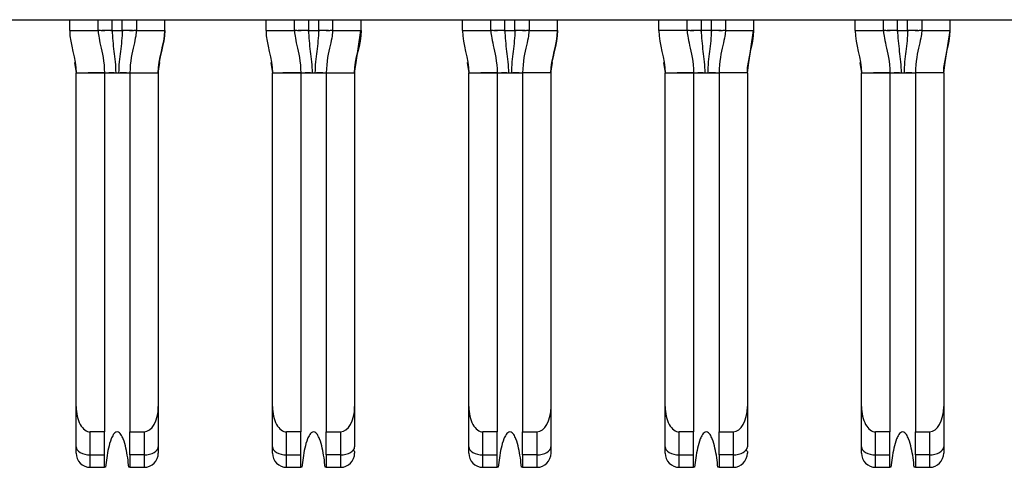
# Model space of a CAD drawing. Units: inches. Extents: x 0.1 to 16.9, y 0.1 to 10.9.
# Drawn here: x 3.2 to 3.5, y 1 to 1.1 of the extents above; entities that cross this region are included whole.
import ezdxf

# ---------------------------------------------------------------- set-up
doc = ezdxf.new("R2010")
doc.units = ezdxf.units.IN
doc.header["$MEASUREMENT"] = 0

msp = doc.modelspace()

# ---------------------------------------------------------------- linework, layer by layer
at = {"color": 7, "linetype": 'Continuous', "lineweight": 25}
for p, q in [((1.327, 1.09662), (3.97739, 1.09662)), ((3.23881, 1.09367), (3.23881, 1.09662)), ((3.24669, 1.09367), (3.24669, 1.09662)), ((3.25732, 1.09662), (3.25732, 1.09367)), ((3.26519, 1.09367), (3.26519, 1.09662)), ((3.29334, 1.09367), (3.29334, 1.09662)), ((3.30121, 1.09367), (3.30121, 1.09662)), ((3.31184, 1.09662), (3.31184, 1.09367)), ((3.31972, 1.09367), (3.31972, 1.09662)), ((3.34787, 1.09367), (3.34787, 1.09662)), ((3.35574, 1.09367), (3.35574, 1.09662)), ((3.36637, 1.09662), (3.36637, 1.09367)), ((3.37424, 1.09367), (3.37424, 1.09662)), ((3.40239, 1.09367), (3.40239, 1.09662)), ((3.41027, 1.09367), (3.41027, 1.09662)), ((3.4209, 1.09662), (3.4209, 1.09367)), ((3.42877, 1.09367), (3.42877, 1.09662)), ((3.45692, 1.09367), (3.45692, 1.09662)), ((3.4648, 1.09367), (3.4648, 1.09662)), ((3.47543, 1.09662), (3.47543, 1.09367)), ((3.4833, 1.09367), (3.4833, 1.09662)), ((3.23881, 1.09367), (3.24669, 1.09367)), ((3.2467, 1.09367), (3.24669, 1.09367)), ((3.25062, 1.09367), (3.24776, 1.09367)), ((3.25062, 1.09367), (3.25338, 1.09367)), ((3.25626, 1.09367), (3.25338, 1.09367)), ((3.25731, 1.09367), (3.2573, 1.09367)), ((3.25732, 1.09367), (3.26519, 1.09367)), ((3.29334, 1.09367), (3.30121, 1.09367)), ((3.30123, 1.09367), (3.30121, 1.09367)), ((3.30515, 1.09367), (3.30229, 1.09367)), ((3.30515, 1.09367), (3.30791, 1.09367)), ((3.31183, 1.09366), (3.31182, 1.09367)), ((3.31184, 1.09367), (3.31182, 1.09367)), ((3.31184, 1.09367), (3.31972, 1.09367)), ((3.31836, 1.08472), (3.31966, 1.09367)), ((3.34787, 1.09367), (3.35574, 1.09367)), ((3.35576, 1.09367), (3.35574, 1.09367)), ((3.35968, 1.09367), (3.35682, 1.09367)), ((3.35968, 1.09367), (3.36243, 1.09367)), ((3.36531, 1.09367), (3.36243, 1.09367)), ((3.36637, 1.09367), (3.36635, 1.09367)), ((3.36637, 1.09367), (3.37424, 1.09367)), ((3.41027, 1.09367), (3.40239, 1.09367)), ((3.41029, 1.09367), (3.41027, 1.09367)), ((3.4142, 1.09367), (3.41134, 1.09367)), ((3.41696, 1.09367), (3.4142, 1.09367)), ((3.4209, 1.09367), (3.42088, 1.09367)), ((3.42089, 1.09366), (3.42088, 1.09367)), ((3.4209, 1.09367), (3.42877, 1.09367)), ((3.42742, 1.08472), (3.42872, 1.09367)), ((3.42744, 1.08479), (3.42877, 1.09367)), ((3.45692, 1.09367), (3.4648, 1.09367)), ((3.46481, 1.09367), (3.4648, 1.09367)), ((3.46873, 1.09367), (3.46587, 1.09367)), ((3.46873, 1.09367), (3.47149, 1.09367)), ((3.47437, 1.09367), (3.47149, 1.09367)), ((3.47542, 1.09367), (3.47541, 1.09367)), ((3.47543, 1.09367), (3.4833, 1.09367)), ((3.48197, 1.08479), (3.4833, 1.09367)), ((3.24014, 1.08479), (3.24058, 1.08186)), ((3.3492, 1.08479), (3.34964, 1.08186)), ((3.45825, 1.08479), (3.45869, 1.08186)), ((3.24058, 1.08186), (3.24846, 1.08186)), ((3.24058, 0.98925), (3.24058, 1.08186)), ((3.24846, 1.08186), (3.24846, 0.98225)), ((3.24846, 1.08186), (3.25554, 1.08186)), ((3.25114, 1.08186), (3.24969, 1.08186)), ((3.25554, 1.08186), (3.26342, 1.08186)), ((3.25554, 1.08186), (3.25554, 0.98225)), ((3.26342, 1.08186), (3.26342, 0.98925)), ((3.29511, 1.08186), (3.30298, 1.08186)), ((3.29511, 0.98925), (3.29511, 1.08186)), ((3.30298, 1.08186), (3.30298, 0.98225)), ((3.30298, 1.08186), (3.31007, 1.08186)), ((3.30567, 1.08186), (3.30422, 1.08186)), ((3.31007, 1.08186), (3.31794, 1.08186)), ((3.31007, 1.08186), (3.31007, 0.98225)), ((3.31794, 1.08186), (3.31794, 0.98925)), ((3.34964, 0.98925), (3.34964, 1.08186)), ((3.34964, 1.08186), (3.35751, 1.08186)), ((3.35751, 1.08186), (3.35751, 0.98225)), ((3.35751, 1.08186), (3.3646, 1.08186)), ((3.3602, 1.08186), (3.35875, 1.08186)), ((3.3646, 1.08186), (3.3646, 0.98225)), ((3.37247, 1.08186), (3.3646, 1.08186)), ((3.37247, 1.08186), (3.37247, 0.98925)), ((3.40417, 0.98925), (3.40417, 1.08186)), ((3.40417, 1.08186), (3.41204, 1.08186)), ((3.41204, 1.08186), (3.41204, 0.98225)), ((3.41204, 1.08186), (3.41913, 1.08186)), ((3.41472, 1.08186), (3.41328, 1.08186)), ((3.41913, 1.08186), (3.41913, 0.98225)), ((3.427, 1.08186), (3.41913, 1.08186)), ((3.427, 1.08186), (3.427, 0.98925)), ((3.45869, 0.98925), (3.45869, 1.08186)), ((3.45869, 1.08186), (3.46657, 1.08186)), ((3.46657, 1.08186), (3.46657, 0.98225)), ((3.46657, 1.08186), (3.47365, 1.08186)), ((3.46925, 1.08186), (3.4678, 1.08186)), ((3.47365, 1.08186), (3.47365, 0.98225)), ((3.48153, 1.08186), (3.47365, 1.08186)), ((3.48153, 1.08186), (3.48153, 0.98925)), ((3.24058, 0.97807), (3.24058, 0.98925)), ((3.26342, 0.98925), (3.26342, 0.97807)), ((3.29511, 0.97807), (3.29511, 0.98925)), ((3.31794, 0.98925), (3.31794, 0.97807)), ((3.34964, 0.97807), (3.34964, 0.98925)), ((3.37247, 0.98925), (3.37247, 0.97807)), ((3.40417, 0.97807), (3.40417, 0.98925)), ((3.427, 0.98925), (3.427, 0.97807)), ((3.45869, 0.97807), (3.45869, 0.98925)), ((3.48153, 0.98925), (3.48153, 0.97807)), ((3.24846, 0.98225), (3.24452, 0.98225)), ((3.24452, 0.97585), (3.24452, 0.98225)), ((3.24846, 0.97585), (3.24846, 0.98225)), ((3.25554, 0.98225), (3.25948, 0.98225)), ((3.25554, 0.97585), (3.25554, 0.98225)), ((3.25948, 0.98225), (3.25948, 0.97585)), ((3.30298, 0.98225), (3.29905, 0.98225)), ((3.29905, 0.97585), (3.29905, 0.98225)), ((3.30298, 0.97585), (3.30298, 0.98225)), ((3.31007, 0.98225), (3.31401, 0.98225)), ((3.31007, 0.97585), (3.31007, 0.98225)), ((3.31401, 0.98225), (3.31401, 0.97585)), ((3.35357, 0.97585), (3.35357, 0.98225)), ((3.35751, 0.98225), (3.35357, 0.98225)), ((3.35751, 0.97585), (3.35751, 0.98225)), ((3.3646, 0.98225), (3.36854, 0.98225)), ((3.3646, 0.97585), (3.3646, 0.98225)), ((3.36854, 0.98225), (3.36854, 0.97585)), ((3.41204, 0.98225), (3.4081, 0.98225)), ((3.4081, 0.97585), (3.4081, 0.98225)), ((3.41204, 0.97585), (3.41204, 0.98225)), ((3.41913, 0.98225), (3.42306, 0.98225)), ((3.41913, 0.97585), (3.41913, 0.98225)), ((3.42306, 0.98225), (3.42306, 0.97585)), ((3.46657, 0.98225), (3.46263, 0.98225)), ((3.46263, 0.97585), (3.46263, 0.98225)), ((3.46657, 0.97585), (3.46657, 0.98225)), ((3.47365, 0.98225), (3.47759, 0.98225)), ((3.47365, 0.97585), (3.47365, 0.98225)), ((3.47759, 0.98225), (3.47759, 0.97585)), ((3.24058, 0.97635), (3.24058, 0.97807)), ((3.34964, 0.97635), (3.34964, 0.97807)), ((3.45869, 0.97635), (3.45869, 0.97807)), ((3.24452, 0.97585), (3.24846, 0.97585)), ((3.24452, 0.97241), (3.24452, 0.97585)), ((3.24846, 0.97241), (3.24846, 0.97585)), ((3.25948, 0.97585), (3.25554, 0.97585)), ((3.25554, 0.97585), (3.25554, 0.97241)), ((3.25948, 0.97585), (3.25948, 0.97241)), ((3.29905, 0.97585), (3.30298, 0.97585)), ((3.29905, 0.97241), (3.29905, 0.97585)), ((3.30298, 0.97241), (3.30298, 0.97585)), ((3.31401, 0.97585), (3.31007, 0.97585)), ((3.31007, 0.97585), (3.31007, 0.97241)), ((3.31401, 0.97585), (3.31401, 0.97241)), ((3.35357, 0.97585), (3.35751, 0.97585)), ((3.35357, 0.97241), (3.35357, 0.97585)), ((3.35751, 0.97241), (3.35751, 0.97585)), ((3.36854, 0.97585), (3.3646, 0.97585)), ((3.3646, 0.97585), (3.3646, 0.97241)), ((3.36854, 0.97585), (3.36854, 0.97241)), ((3.4081, 0.97585), (3.41204, 0.97585)), ((3.4081, 0.97241), (3.4081, 0.97585)), ((3.41204, 0.97241), (3.41204, 0.97585)), ((3.42306, 0.97585), (3.41913, 0.97585)), ((3.41913, 0.97585), (3.41913, 0.97241)), ((3.42306, 0.97585), (3.42306, 0.97241)), ((3.46263, 0.97585), (3.46657, 0.97585)), ((3.46263, 0.97241), (3.46263, 0.97585)), ((3.46657, 0.97241), (3.46657, 0.97585)), ((3.47759, 0.97585), (3.47365, 0.97585)), ((3.47365, 0.97585), (3.47365, 0.97241)), ((3.47759, 0.97585), (3.47759, 0.97241)), ((3.24452, 0.97241), (3.24846, 0.97241)), ((3.24877, 0.97241), (3.24846, 0.97241)), ((3.25554, 0.97241), (3.25523, 0.97241)), ((3.25554, 0.97241), (3.25948, 0.97241)), ((3.29905, 0.97241), (3.30298, 0.97241)), ((3.3033, 0.97241), (3.30298, 0.97241)), ((3.31007, 0.97241), (3.30975, 0.97241)), ((3.31007, 0.97241), (3.31401, 0.97241)), ((3.35357, 0.97241), (3.35751, 0.97241)), ((3.35783, 0.97241), (3.35751, 0.97241)), ((3.3646, 0.97241), (3.36428, 0.97241)), ((3.3646, 0.97241), (3.36854, 0.97241)), ((3.4081, 0.97241), (3.41204, 0.97241)), ((3.41236, 0.97241), (3.41204, 0.97241)), ((3.41913, 0.97241), (3.41881, 0.97241)), ((3.41913, 0.97241), (3.42306, 0.97241)), ((3.46263, 0.97241), (3.46657, 0.97241)), ((3.46688, 0.97241), (3.46657, 0.97241)), ((3.47365, 0.97241), (3.47334, 0.97241)), ((3.47365, 0.97241), (3.47759, 0.97241))]:
    msp.add_line(p, q, dxfattribs=at)
at = {"color": 8, "linetype": 'Continuous', "lineweight": 25}
for p, q in [((3.25062, 1.09367), (3.25062, 1.09662)), ((3.25338, 1.09367), (3.25338, 1.09662)), ((3.30515, 1.09662), (3.30515, 1.09367)), ((3.30791, 1.09662), (3.30791, 1.09367)), ((3.35968, 1.09367), (3.35968, 1.09662)), ((3.36243, 1.09367), (3.36243, 1.09662)), ((3.4142, 1.09662), (3.4142, 1.09367)), ((3.41696, 1.09662), (3.41696, 1.09367)), ((3.46873, 1.09367), (3.46873, 1.09662)), ((3.47149, 1.09367), (3.47149, 1.09662)), ((3.24017, 1.08472), (3.24058, 1.08186)), ((3.26342, 1.08186), (3.26383, 1.08472)), ((3.29467, 1.08479), (3.29511, 1.08186)), ((3.31794, 1.08186), (3.31836, 1.08472)), ((3.34922, 1.08472), (3.34964, 1.08186)), ((3.37247, 1.08186), (3.37289, 1.08472)), ((3.40373, 1.08479), (3.40417, 1.08186)), ((3.427, 1.08186), (3.42742, 1.08472)), ((3.45828, 1.08472), (3.45869, 1.08186)), ((3.48153, 1.08186), (3.48194, 1.08472))]:
    msp.add_line(p, q, dxfattribs=at)
at = {"color": 7, "linetype": 'Continuous', "lineweight": 25, "flags": 128}
for points in [[(3.31066, 1.09367), (3.31009, 1.09367), (3.30941, 1.09367), (3.30867, 1.09367), (3.30791, 1.09367)], [(3.41972, 1.09367), (3.41915, 1.09367), (3.41847, 1.09367), (3.41773, 1.09367), (3.41696, 1.09367)], [(3.24058, 0.97807), (3.24066, 0.97764), (3.24088, 0.97722), (3.24125, 0.97684), (3.24174, 0.9765), (3.24233, 0.97623), (3.24301, 0.97602), (3.24375, 0.9759), (3.24452, 0.97585)], [(3.25948, 0.97585), (3.26025, 0.9759), (3.26099, 0.97602), (3.26167, 0.97623), (3.26226, 0.9765), (3.26275, 0.97684), (3.26312, 0.97722), (3.26334, 0.97764), (3.26342, 0.97807)], [(3.29511, 0.97807), (3.29519, 0.97764), (3.29541, 0.97722), (3.29577, 0.97684), (3.29626, 0.9765), (3.29686, 0.97623), (3.29754, 0.97602), (3.29828, 0.9759), (3.29905, 0.97585)], [(3.31401, 0.97585), (3.31478, 0.9759), (3.31551, 0.97602), (3.3162, 0.97623), (3.31679, 0.9765), (3.31728, 0.97684), (3.31765, 0.97722), (3.31787, 0.97764), (3.31794, 0.97807)], [(3.34964, 0.97807), (3.34971, 0.97764), (3.34994, 0.97722), (3.3503, 0.97684), (3.35079, 0.9765), (3.35139, 0.97623), (3.35207, 0.97602), (3.35281, 0.9759), (3.35357, 0.97585)], [(3.36854, 0.97585), (3.3693, 0.9759), (3.37004, 0.97602), (3.37072, 0.97623), (3.37132, 0.9765), (3.37181, 0.97684), (3.37217, 0.97722), (3.3724, 0.97764), (3.37247, 0.97807)], [(3.40417, 0.97807), (3.40424, 0.97764), (3.40447, 0.97722), (3.40483, 0.97684), (3.40532, 0.9765), (3.40592, 0.97623), (3.4066, 0.97602), (3.40733, 0.9759), (3.4081, 0.97585)], [(3.42306, 0.97585), (3.42383, 0.9759), (3.42457, 0.97602), (3.42525, 0.97623), (3.42585, 0.9765), (3.42634, 0.97684), (3.4267, 0.97722), (3.42692, 0.97764), (3.427, 0.97807)], [(3.45869, 0.97807), (3.45877, 0.97764), (3.45899, 0.97722), (3.45936, 0.97684), (3.45985, 0.9765), (3.46044, 0.97623), (3.46112, 0.97602), (3.46186, 0.9759), (3.46263, 0.97585)], [(3.47759, 0.97585), (3.47836, 0.9759), (3.4791, 0.97602), (3.47978, 0.97623), (3.48037, 0.9765), (3.48086, 0.97684), (3.48123, 0.97722), (3.48145, 0.97764), (3.48153, 0.97807)]]:
    msp.add_lwpolyline(points, dxfattribs=at)
at = {"color": 7, "linetype": 'Continuous', "lineweight": 25}
for centre, start, end in [((3.24452, 0.97635), 180, 270), ((3.25948, 0.97635), 270, 0), ((3.29905, 0.97635), 180, 270), ((3.31401, 0.97635), 270, 0), ((3.35357, 0.97635), 180, 270), ((3.36854, 0.97635), 270, 0), ((3.4081, 0.97635), 180, 270), ((3.42306, 0.97635), 270, 0), ((3.46263, 0.97635), 180, 270), ((3.47759, 0.97635), 270, 0)]:
    msp.add_arc(centre, 0.00394, start, end, dxfattribs=at)
for centre, major_axis, start_param, end_param in [((3.24452, 0.98925), (0, 0.007), 1.570796, 3.141593), ((3.25948, 0.98925), (0, -0.007), 0, 1.570796), ((3.29905, 0.98925), (0, 0.007), 1.570796, 3.141593), ((3.31401, 0.98925), (0, -0.007), 0, 1.570796), ((3.35357, 0.98925), (0, 0.007), 1.570796, 3.141593), ((3.36854, 0.98925), (0, -0.007), 0, 1.570796), ((3.4081, 0.98925), (0, 0.007), 1.570796, 3.141593), ((3.42306, 0.98925), (0, -0.007), 0, 1.570796), ((3.46263, 0.98925), (0, 0.007), 1.570796, 3.141593), ((3.47759, 0.98925), (0, -0.007), 0, 1.570796)]:
    msp.add_ellipse(centre, major_axis=major_axis, ratio=0.56231, start_param=start_param, end_param=end_param, dxfattribs=at)
for points in [[(3.23881, 1.09367), (3.23881, 1.08969), (3.24058, 1.08584), (3.24058, 1.08186)], [(3.24669, 1.09367), (3.24669, 1.09285), (3.24718, 1.09007), (3.24846, 1.08502), (3.24846, 1.08186)], [(3.25062, 1.09367), (3.25062, 1.0927), (3.25074, 1.09076), (3.25109, 1.08785), (3.25147, 1.0849), (3.25159, 1.08288), (3.25159, 1.08186)], [(3.25732, 1.09367), (3.25732, 1.09285), (3.25682, 1.09007), (3.25554, 1.08502), (3.25554, 1.08186)], [(3.26519, 1.09367), (3.26519, 1.08968), (3.26342, 1.08584), (3.26342, 1.08186)], [(3.26342, 1.08186), (3.26342, 1.08584), (3.26519, 1.08969), (3.26519, 1.09367)], [(3.29334, 1.09367), (3.29334, 1.08969), (3.29511, 1.08584), (3.29511, 1.08186)], [(3.30121, 1.09367), (3.30121, 1.09285), (3.30171, 1.09007), (3.30298, 1.08502), (3.30298, 1.08186)], [(3.30515, 1.09367), (3.30515, 1.0927), (3.30526, 1.09076), (3.30562, 1.08785), (3.30599, 1.0849), (3.30612, 1.08288), (3.30612, 1.08186)], [(3.31184, 1.09367), (3.31184, 1.09285), (3.31135, 1.09007), (3.31007, 1.08502), (3.31007, 1.08186)], [(3.31972, 1.09367), (3.31972, 1.08968), (3.31794, 1.08584), (3.31794, 1.08186)], [(3.31794, 1.08186), (3.31794, 1.08584), (3.31972, 1.08969), (3.31972, 1.09367)], [(3.34787, 1.09367), (3.34787, 1.08969), (3.34964, 1.08584), (3.34964, 1.08186)], [(3.35574, 1.09367), (3.35574, 1.09285), (3.35624, 1.09007), (3.35751, 1.08502), (3.35751, 1.08186)], [(3.35968, 1.09367), (3.35968, 1.0927), (3.35979, 1.09076), (3.36015, 1.08785), (3.36052, 1.0849), (3.36065, 1.08288), (3.36065, 1.08186)], [(3.36637, 1.09367), (3.36637, 1.09285), (3.36587, 1.09007), (3.3646, 1.08502), (3.3646, 1.08186)], [(3.37424, 1.09367), (3.37424, 1.08968), (3.37247, 1.08584), (3.37247, 1.08186)], [(3.37247, 1.08186), (3.37247, 1.08584), (3.37424, 1.08969), (3.37424, 1.09367)], [(3.40239, 1.09367), (3.40239, 1.08969), (3.40417, 1.08584), (3.40417, 1.08186)], [(3.41027, 1.09367), (3.41027, 1.09285), (3.41077, 1.09007), (3.41204, 1.08502), (3.41204, 1.08186)], [(3.4142, 1.09367), (3.4142, 1.0927), (3.41432, 1.09076), (3.41468, 1.08785), (3.41505, 1.0849), (3.41518, 1.08288), (3.41518, 1.08186)], [(3.4209, 1.09367), (3.4209, 1.09285), (3.4204, 1.09007), (3.41913, 1.08502), (3.41913, 1.08186)], [(3.427, 1.08186), (3.427, 1.08584), (3.42877, 1.08969), (3.42877, 1.09367)], [(3.45692, 1.09367), (3.45692, 1.08969), (3.45869, 1.08584), (3.45869, 1.08186)], [(3.4648, 1.09367), (3.4648, 1.09285), (3.46529, 1.09007), (3.46657, 1.08502), (3.46657, 1.08186)], [(3.46873, 1.09367), (3.46873, 1.0927), (3.46885, 1.09076), (3.4692, 1.08785), (3.46958, 1.0849), (3.4697, 1.08288), (3.4697, 1.08186)], [(3.47543, 1.09367), (3.47543, 1.09285), (3.47493, 1.09007), (3.47365, 1.08502), (3.47365, 1.08186)], [(3.48153, 1.08186), (3.48153, 1.08584), (3.4833, 1.08969), (3.4833, 1.09367)], [(3.25159, 1.08186), (3.25186, 1.08186), (3.25214, 1.08186), (3.25241, 1.08186)], [(3.30612, 1.08186), (3.30639, 1.08186), (3.30667, 1.08186), (3.30693, 1.08186)], [(3.36065, 1.08186), (3.36092, 1.08186), (3.36119, 1.08186), (3.36146, 1.08186)], [(3.41518, 1.08186), (3.41544, 1.08186), (3.41572, 1.08186), (3.41599, 1.08186)], [(3.4697, 1.08186), (3.46997, 1.08186), (3.47025, 1.08186), (3.47052, 1.08186)]]:
    msp.add_open_spline(points, degree=3, dxfattribs=at)
for points, knots in [([(3.2467, 1.09367), (3.24674, 1.09367), (3.24695, 1.09368), (3.2475, 1.09367), (3.24796, 1.09367), (3.24851, 1.09367), (3.24943, 1.09368), (3.25018, 1.09367), (3.25062, 1.09367)], [0.2274003, 0.2274003, 0.2274003, 0.2274003, 0.2905573, 0.3221358, 0.3537143, 0.3852928, 0.4168713, 0.4800283, 0.4800283, 0.4800283, 0.4800283]), ([(3.25338, 1.09367), (3.25338, 1.09173), (3.25303, 1.08883), (3.25253, 1.0849), (3.25241, 1.08288), (3.25241, 1.08186)], [0, 0, 0, 0, 0.5, 0.75, 1, 1, 1, 1]), ([(3.25338, 1.09367), (3.25382, 1.09367), (3.25457, 1.09368), (3.25549, 1.09367), (3.25604, 1.09367), (3.2565, 1.09367), (3.25705, 1.09368), (3.25726, 1.09367), (3.2573, 1.09367)], [0.5199717, 0.5199717, 0.5199717, 0.5199717, 0.5831287, 0.6147072, 0.6462857, 0.6778642, 0.7094427, 0.7725997, 0.7725997, 0.7725997, 0.7725997]), ([(3.30123, 1.09367), (3.30127, 1.09367), (3.30148, 1.09368), (3.30202, 1.09367), (3.30249, 1.09367), (3.30304, 1.09367), (3.30396, 1.09368), (3.30471, 1.09367), (3.30515, 1.09367)], [0.2274003, 0.2274003, 0.2274003, 0.2274003, 0.2905573, 0.3221358, 0.3537143, 0.3852928, 0.4168713, 0.4800283, 0.4800283, 0.4800283, 0.4800283]), ([(3.30791, 1.09367), (3.30791, 1.09173), (3.30756, 1.08883), (3.30706, 1.0849), (3.30693, 1.08288), (3.30693, 1.08186)], [0, 0, 0, 0, 0.5, 0.75, 1, 1, 1, 1]), ([(3.30791, 1.09367), (3.30834, 1.09367), (3.3091, 1.09368), (3.31002, 1.09367), (3.31057, 1.09367), (3.31103, 1.09367), (3.31158, 1.09368), (3.31178, 1.09367), (3.31182, 1.09367)], [0.5199717, 0.5199717, 0.5199717, 0.5199717, 0.5831287, 0.6147072, 0.6462857, 0.6778642, 0.7094427, 0.7725997, 0.7725997, 0.7725997, 0.7725997]), ([(3.35576, 1.09367), (3.3558, 1.09367), (3.35601, 1.09368), (3.35655, 1.09367), (3.35701, 1.09367), (3.35756, 1.09367), (3.35848, 1.09368), (3.35924, 1.09367), (3.35968, 1.09367)], [0.2274003, 0.2274003, 0.2274003, 0.2274003, 0.2905573, 0.3221358, 0.3537143, 0.3852928, 0.4168713, 0.4800283, 0.4800283, 0.4800283, 0.4800283]), ([(3.36243, 1.09367), (3.36243, 1.09173), (3.36209, 1.08883), (3.36159, 1.0849), (3.36146, 1.08288), (3.36146, 1.08186)], [0, 0, 0, 0, 0.5, 0.75, 1, 1, 1, 1]), ([(3.36243, 1.09367), (3.36287, 1.09367), (3.36363, 1.09368), (3.36455, 1.09367), (3.3651, 1.09367), (3.36556, 1.09367), (3.3661, 1.09368), (3.36631, 1.09367), (3.36635, 1.09367)], [0.5199717, 0.5199717, 0.5199717, 0.5199717, 0.5831287, 0.6147072, 0.6462857, 0.6778642, 0.7094427, 0.7725997, 0.7725997, 0.7725997, 0.7725997]), ([(3.41029, 1.09367), (3.41033, 1.09367), (3.41053, 1.09368), (3.41108, 1.09367), (3.41154, 1.09367), (3.41209, 1.09367), (3.41301, 1.09368), (3.41377, 1.09367), (3.4142, 1.09367)], [0.2274003, 0.2274003, 0.2274003, 0.2274003, 0.2905573, 0.3221358, 0.3537143, 0.3852928, 0.4168713, 0.4800283, 0.4800283, 0.4800283, 0.4800283]), ([(3.41696, 1.09367), (3.41696, 1.09173), (3.41661, 1.08883), (3.41612, 1.0849), (3.41599, 1.08288), (3.41599, 1.08186)], [0, 0, 0, 0, 0.5, 0.75, 1, 1, 1, 1]), ([(3.41696, 1.09367), (3.4174, 1.09367), (3.41815, 1.09368), (3.41907, 1.09367), (3.41962, 1.09367), (3.42009, 1.09367), (3.42063, 1.09368), (3.42084, 1.09367), (3.42088, 1.09367)], [0.5199717, 0.5199717, 0.5199717, 0.5199717, 0.5831287, 0.6147072, 0.6462857, 0.6778642, 0.7094427, 0.7725997, 0.7725997, 0.7725997, 0.7725997]), ([(3.46481, 1.09367), (3.46485, 1.09367), (3.46506, 1.09368), (3.46561, 1.09367), (3.46607, 1.09367), (3.46662, 1.09367), (3.46754, 1.09368), (3.46829, 1.09367), (3.46873, 1.09367)], [0.2274003, 0.2274003, 0.2274003, 0.2274003, 0.2905573, 0.3221358, 0.3537143, 0.3852928, 0.4168713, 0.4800283, 0.4800283, 0.4800283, 0.4800283]), ([(3.47149, 1.09367), (3.47149, 1.09173), (3.47114, 1.08883), (3.47064, 1.0849), (3.47052, 1.08288), (3.47052, 1.08186)], [0, 0, 0, 0, 0.5, 0.75, 1, 1, 1, 1]), ([(3.47149, 1.09367), (3.47193, 1.09367), (3.47268, 1.09368), (3.4736, 1.09367), (3.47415, 1.09367), (3.47461, 1.09367), (3.47516, 1.09368), (3.47537, 1.09367), (3.47541, 1.09367)], [0.5199717, 0.5199717, 0.5199717, 0.5199717, 0.5831287, 0.6147072, 0.6462857, 0.6778642, 0.7094427, 0.7725997, 0.7725997, 0.7725997, 0.7725997]), ([(3.24846, 1.08186), (3.24819, 1.08186), (3.24724, 1.08186), (3.24568, 1.08186), (3.24449, 1.08186), (3.24395, 1.08186)], [0, 0, 0, 0, 0.178063, 0.626242, 1, 1, 1, 1]), ([(3.24846, 1.08186), (3.24846, 1.08186), (3.24858, 1.08185), (3.24898, 1.08185), (3.24934, 1.08186), (3.24978, 1.08186), (3.25055, 1.08186), (3.25121, 1.08186), (3.25159, 1.08186)], [0, 0, 0, 0, 0.25, 0.375, 0.5, 0.625, 0.75, 1, 1, 1, 1]), ([(3.25241, 1.08186), (3.25279, 1.08186), (3.25345, 1.08186), (3.25422, 1.08186), (3.25466, 1.08186), (3.25502, 1.08185), (3.25542, 1.08185), (3.25554, 1.08186), (3.25554, 1.08186)], [0, 0, 0, 0, 0.25, 0.375, 0.5, 0.625, 0.75, 1, 1, 1, 1]), ([(3.25461, 1.08186), (3.25456, 1.08186), (3.25394, 1.08186), (3.25338, 1.08186), (3.25286, 1.08186)], [0, 0, 0, 0, 0.078657, 1, 1, 1, 1]), ([(3.30298, 1.08186), (3.30272, 1.08186), (3.30177, 1.08186), (3.30005, 1.08186), (3.2987, 1.08186), (3.298, 1.08186)], [0, 0, 0, 0, 0.160828, 0.565628, 1, 1, 1, 1]), ([(3.30298, 1.08186), (3.30298, 1.08186), (3.3031, 1.08185), (3.30351, 1.08185), (3.30387, 1.08186), (3.30431, 1.08186), (3.30508, 1.08186), (3.30574, 1.08186), (3.30612, 1.08186)], [0, 0, 0, 0, 0.25, 0.375, 0.5, 0.625, 0.75, 1, 1, 1, 1]), ([(3.30693, 1.08186), (3.30732, 1.08186), (3.30797, 1.08186), (3.30874, 1.08186), (3.30919, 1.08186), (3.30955, 1.08185), (3.30995, 1.08185), (3.31007, 1.08186), (3.31007, 1.08186)], [0, 0, 0, 0, 0.25, 0.375, 0.5, 0.625, 0.75, 1, 1, 1, 1]), ([(3.30914, 1.08186), (3.30909, 1.08186), (3.30847, 1.08186), (3.30791, 1.08186), (3.30739, 1.08186)], [0, 0, 0, 0, 0.0786588, 1, 1, 1, 1]), ([(3.35751, 1.08186), (3.35724, 1.08186), (3.3563, 1.08186), (3.35474, 1.08186), (3.35355, 1.08186), (3.353, 1.08186)], [0, 0, 0, 0, 0.1780643, 0.6262308, 1, 1, 1, 1]), ([(3.35751, 1.08186), (3.35751, 1.08186), (3.35763, 1.08185), (3.35804, 1.08185), (3.3584, 1.08186), (3.35884, 1.08186), (3.35961, 1.08186), (3.36026, 1.08186), (3.36065, 1.08186)], [0, 0, 0, 0, 0.25, 0.375, 0.5, 0.625, 0.75, 1, 1, 1, 1]), ([(3.36146, 1.08186), (3.36185, 1.08186), (3.3625, 1.08186), (3.36327, 1.08186), (3.36371, 1.08186), (3.36407, 1.08185), (3.36448, 1.08185), (3.3646, 1.08186), (3.3646, 1.08186)], [0, 0, 0, 0, 0.25, 0.375, 0.5, 0.625, 0.75, 1, 1, 1, 1]), ([(3.36367, 1.08186), (3.36362, 1.08186), (3.363, 1.08186), (3.36243, 1.08186), (3.36191, 1.08186)], [0, 0, 0, 0, 0.078656, 1, 1, 1, 1]), ([(3.41204, 1.08186), (3.41177, 1.08186), (3.41082, 1.08186), (3.40927, 1.08186), (3.40807, 1.08186), (3.40753, 1.08186)], [0, 0, 0, 0, 0.178048, 0.626229, 1, 1, 1, 1]), ([(3.41204, 1.08186), (3.41204, 1.08186), (3.41216, 1.08185), (3.41256, 1.08185), (3.41292, 1.08186), (3.41337, 1.08186), (3.41414, 1.08186), (3.41479, 1.08186), (3.41518, 1.08186)], [0, 0, 0, 0, 0.25, 0.375, 0.5, 0.625, 0.75, 1, 1, 1, 1]), ([(3.41599, 1.08186), (3.41637, 1.08186), (3.41703, 1.08186), (3.4178, 1.08186), (3.41824, 1.08186), (3.4186, 1.08185), (3.41901, 1.08185), (3.41913, 1.08186), (3.41913, 1.08186)], [0, 0, 0, 0, 0.25, 0.375, 0.5, 0.625, 0.75, 1, 1, 1, 1]), ([(3.4182, 1.08186), (3.41815, 1.08186), (3.41752, 1.08186), (3.41696, 1.08186), (3.41644, 1.08186)], [0, 0, 0, 0, 0.078656, 1, 1, 1, 1]), ([(3.46657, 1.08186), (3.4663, 1.08186), (3.46535, 1.08186), (3.46379, 1.08186), (3.4626, 1.08186), (3.46206, 1.08186)], [0, 0, 0, 0, 0.178049, 0.626231, 1, 1, 1, 1]), ([(3.46657, 1.08186), (3.46657, 1.08186), (3.46669, 1.08185), (3.46709, 1.08185), (3.46745, 1.08186), (3.46789, 1.08186), (3.46866, 1.08186), (3.46932, 1.08186), (3.4697, 1.08186)], [0, 0, 0, 0, 0.25, 0.375, 0.5, 0.625, 0.75, 1, 1, 1, 1]), ([(3.47052, 1.08186), (3.4709, 1.08186), (3.47156, 1.08186), (3.47233, 1.08186), (3.47277, 1.08186), (3.47313, 1.08185), (3.47353, 1.08185), (3.47365, 1.08186), (3.47365, 1.08186)], [0, 0, 0, 0, 0.25, 0.375, 0.5, 0.625, 0.75, 1, 1, 1, 1]), ([(3.47272, 1.08186), (3.47267, 1.08186), (3.47205, 1.08186), (3.47149, 1.08186), (3.47097, 1.08186)], [0, 0, 0, 0, 0.078656, 1, 1, 1, 1]), ([(3.252, 0.98225), (3.25153, 0.98225), (3.25118, 0.98185), (3.25068, 0.98109), (3.25049, 0.98068), (3.25, 0.97943), (3.24977, 0.97856), (3.24918, 0.97595), (3.24894, 0.97419), (3.24877, 0.97241)], [0, 0, 0, 0, 0.125, 0.125, 0.25, 0.25, 0.5, 0.5, 1, 1, 1, 1]), ([(3.25523, 0.97241), (3.25506, 0.97419), (3.25482, 0.97596), (3.25423, 0.97857), (3.254, 0.97944), (3.2535, 0.98069), (3.25331, 0.9811), (3.25281, 0.98185), (3.25246, 0.98225), (3.252, 0.98225)], [0, 0, 0, 0, 0.5, 0.5, 0.75, 0.75, 0.875, 0.875, 1, 1, 1, 1]), ([(3.30653, 0.98225), (3.30606, 0.98225), (3.30571, 0.98185), (3.30521, 0.98109), (3.30502, 0.98068), (3.30453, 0.97943), (3.3043, 0.97856), (3.30371, 0.97595), (3.30347, 0.97419), (3.3033, 0.97241)], [0, 0, 0, 0, 0.125, 0.125, 0.25, 0.25, 0.5, 0.5, 1, 1, 1, 1]), ([(3.30975, 0.97241), (3.30958, 0.97419), (3.30935, 0.97596), (3.30876, 0.97857), (3.30853, 0.97944), (3.30803, 0.98069), (3.30784, 0.9811), (3.30734, 0.98185), (3.30699, 0.98225), (3.30653, 0.98225)], [0, 0, 0, 0, 0.5, 0.5, 0.75, 0.75, 0.875, 0.875, 1, 1, 1, 1]), ([(3.36106, 0.98225), (3.36059, 0.98225), (3.36024, 0.98185), (3.35973, 0.98109), (3.35955, 0.98068), (3.35905, 0.97943), (3.35882, 0.97856), (3.35824, 0.97595), (3.358, 0.97419), (3.35783, 0.97241)], [0, 0, 0, 0, 0.125, 0.125, 0.25, 0.25, 0.5, 0.5, 1, 1, 1, 1]), ([(3.36428, 0.97241), (3.36411, 0.97419), (3.36387, 0.97596), (3.36329, 0.97857), (3.36305, 0.97944), (3.36256, 0.98069), (3.36237, 0.9811), (3.36187, 0.98185), (3.36152, 0.98225), (3.36106, 0.98225)], [0, 0, 0, 0, 0.5, 0.5, 0.75, 0.75, 0.875, 0.875, 1, 1, 1, 1]), ([(3.41558, 0.98225), (3.41511, 0.98225), (3.41477, 0.98185), (3.41426, 0.98109), (3.41408, 0.98068), (3.41358, 0.97943), (3.41335, 0.97856), (3.41277, 0.97595), (3.41253, 0.97419), (3.41236, 0.97241)], [0, 0, 0, 0, 0.125, 0.125, 0.25, 0.25, 0.5, 0.5, 1, 1, 1, 1]), ([(3.41881, 0.97241), (3.41864, 0.97419), (3.4184, 0.97596), (3.41781, 0.97857), (3.41758, 0.97944), (3.41709, 0.98069), (3.4169, 0.9811), (3.41639, 0.98185), (3.41605, 0.98225), (3.41558, 0.98225)], [0, 0, 0, 0, 0.5, 0.5, 0.75, 0.75, 0.875, 0.875, 1, 1, 1, 1]), ([(3.47011, 0.98225), (3.46964, 0.98225), (3.46929, 0.98185), (3.46879, 0.98109), (3.4686, 0.98068), (3.46811, 0.97943), (3.46788, 0.97856), (3.46729, 0.97595), (3.46706, 0.97419), (3.46688, 0.97241)], [0, 0, 0, 0, 0.125, 0.125, 0.25, 0.25, 0.5, 0.5, 1, 1, 1, 1]), ([(3.47334, 0.97241), (3.47317, 0.97419), (3.47293, 0.97596), (3.47234, 0.97857), (3.47211, 0.97944), (3.47161, 0.98069), (3.47142, 0.9811), (3.47092, 0.98185), (3.47057, 0.98225), (3.47011, 0.98225)], [0, 0, 0, 0, 0.5, 0.5, 0.75, 0.75, 0.875, 0.875, 1, 1, 1, 1]), ([(3.26342, 0.97807), (3.26342, 0.97773), (3.26342, 0.97706), (3.26342, 0.97644), (3.26342, 0.97638), (3.26342, 0.97635)], [0, 0, 0, 0, 0.339788, 0.660212, 1, 1, 1, 1]), ([(3.29511, 0.97635), (3.29511, 0.97638), (3.29511, 0.97644), (3.29511, 0.97706), (3.29511, 0.97773), (3.29511, 0.97807)], [0, 0, 0, 0, 0.339788, 0.660212, 1, 1, 1, 1]), ([(3.31792, 0.97681), (3.31791, 0.9768), (3.31789, 0.97677), (3.31776, 0.97706), (3.31767, 0.97726)], [0, 0, 0, 0, 0.320266, 1, 1, 1, 1]), ([(3.31794, 0.97676), (3.31794, 0.97664), (3.31794, 0.97639), (3.31794, 0.97636), (3.31794, 0.97635)], [0, 0, 0, 0, 0.472498, 1, 1, 1, 1]), ([(3.37247, 0.97807), (3.37247, 0.97773), (3.37247, 0.97706), (3.37247, 0.97644), (3.37247, 0.97638), (3.37247, 0.97635)], [0, 0, 0, 0, 0.339788, 0.660212, 1, 1, 1, 1]), ([(3.40417, 0.97635), (3.40417, 0.97638), (3.40417, 0.97644), (3.40417, 0.97706), (3.40417, 0.97773), (3.40417, 0.97807)], [0, 0, 0, 0, 0.339788, 0.660212, 1, 1, 1, 1]), ([(3.42697, 0.97681), (3.42696, 0.9768), (3.42694, 0.97677), (3.42681, 0.97706), (3.42673, 0.97726)], [0, 0, 0, 0, 0.320264, 1, 1, 1, 1]), ([(3.427, 0.97676), (3.427, 0.97664), (3.427, 0.97639), (3.427, 0.97636), (3.427, 0.97635)], [0, 0, 0, 0, 0.472498, 1, 1, 1, 1]), ([(3.48153, 0.97807), (3.48153, 0.97773), (3.48153, 0.97706), (3.48153, 0.97644), (3.48153, 0.97638), (3.48153, 0.97635)], [0, 0, 0, 0, 0.339788, 0.660212, 1, 1, 1, 1])]:
    msp.add_open_spline(points, degree=3, knots=knots, dxfattribs=at)

doc.saveas('drawing.dxf')
